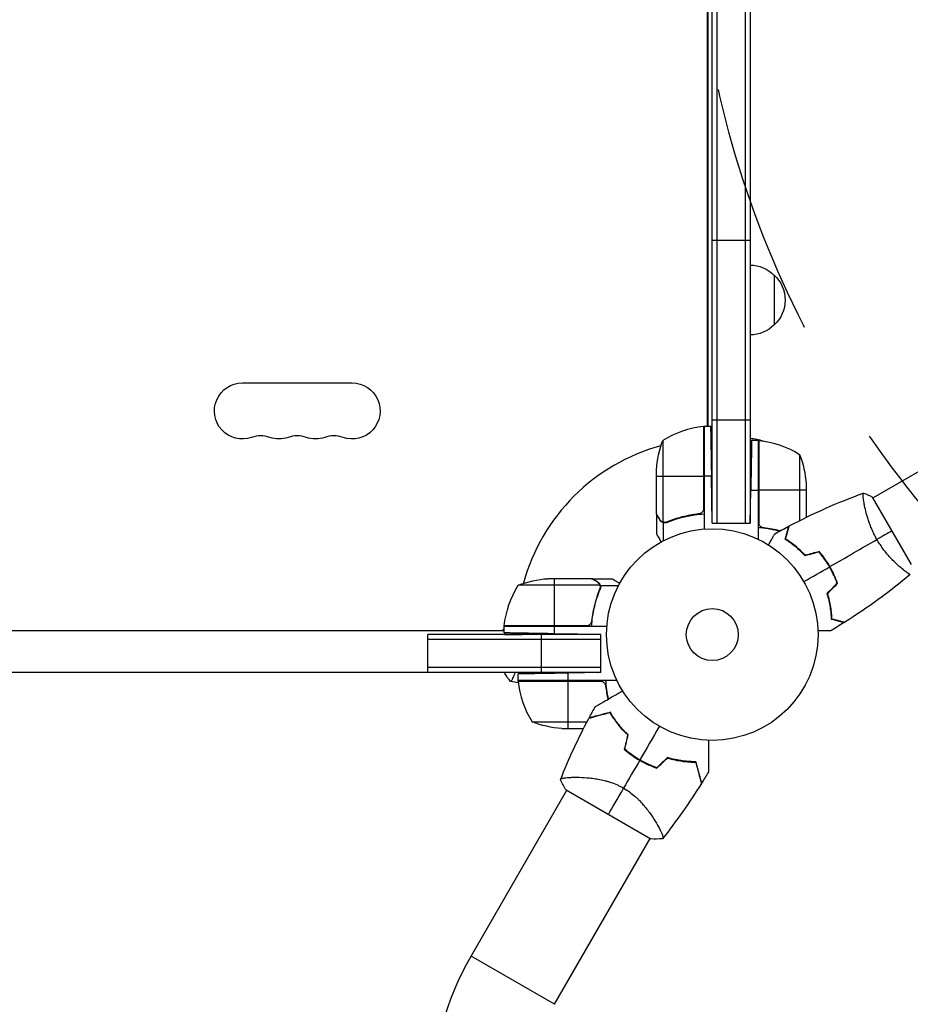
# Model space of a CAD drawing. Units: millimetres. Extents: x -4480 to 2776, y -5148 to 5061.
# Drawn here: x 418 to 864, y 1979 to 2472 of the extents above; entities that cross this region are included whole.
import ezdxf

# ---------------------------------------------------------------- set-up
doc = ezdxf.new("R2010")
doc.units = ezdxf.units.MM
doc.header["$LTSCALE"] = 20
doc.linetypes.add('HIDDEN', pattern=[9.525, 6.35, -3.175])
for name, color, linetype in [('2d', 230, 'Continuous'), ('AS-Free_Space', 31, 'HIDDEN'), ('AS-Free_Space_Hatch', 31, 'Continuous')]:
    doc.layers.add(name, color=color, linetype=linetype)

msp = doc.modelspace()

# ---------------------------------------------------------------- hatches: boundary and pattern name
at = {"layer": 'AS-Free_Space_Hatch'}
h = msp.add_hatch(dxfattribs=at)
h.set_pattern_fill('ANSI31', color=256, scale=100, angle=180, style=0)
edge = h.paths.add_edge_path()
edge.add_arc((1256.09, 2546.54), 500, 0, 360)

# ---------------------------------------------------------------- linework, layer by layer
at = {"layer": '2d'}
for p, q in [((765.09, 2219.8), (765.09, 2873.29)), ((767.59, 2219.8), (767.59, 2873.29)), ((781.59, 2873.29), (781.59, 2219.8)), ((784.09, 2873.29), (784.09, 2219.8)), ((762.72, 2268.65), (762.72, 2824.44)), ((763.09, 2268.25), (763.09, 2824.84)), ((765.09, 2361.54), (784.09, 2361.54)), ((796.09, 2344.04), (796.09, 2319.04)), ((529.68, 2290), (584.68, 2290)), ((760.72, 2268.23), (760.72, 2226.39)), ((760.89, 2227.39), (760.89, 2268.25)), ((761.09, 2268.25), (761.09, 2216.85)), ((765.09, 2268.25), (761.09, 2268.25)), ((765.09, 2271.54), (784.09, 2271.54)), ((910.03, 2269.62), (845.66, 2232.45)), ((740.34, 2261.25), (740.34, 2220.36)), ((788.09, 2261.25), (784.81, 2261.25)), ((788.09, 2261.25), (788.09, 2211.75)), ((788.29, 2220.39), (788.29, 2261.25)), ((788.46, 2261.23), (788.46, 2219.39)), ((808.84, 2254.25), (808.84, 2221.06)), ((737.09, 2224.5), (737.09, 2246.41)), ((737.09, 2243.25), (760.89, 2243.25)), ((765.09, 2243.25), (761.09, 2243.25)), ((765.09, 2219.8), (764.68, 2243.25)), ((812.09, 2239.41), (812.09, 2222.67)), ((784.09, 2219.8), (784.38, 2236.25)), ((784.38, 2236.25), (788.09, 2236.25)), ((812.09, 2236.25), (788.29, 2236.25)), ((841.16, 2229.86), (841.16, 2229.86)), ((864.91, 2199.11), (845.41, 2232.89)), ((737.09, 2224.3), (737.09, 2214.5)), ((737.09, 2224.3), (737.21, 2224.3)), ((757.29, 2224.3), (759.04, 2224.3)), ((738.71, 2221.49), (738.84, 2221.49)), ((740.44, 2220.12), (740.44, 2210.92)), ((740.44, 2220.12), (742.18, 2220.12)), ((745.29, 2221.49), (745.92, 2221.49)), ((765.09, 2219.8), (784.09, 2219.8)), ((808.74, 2206.57), (808.74, 2206.3)), ((860.16, 2196.95), (860.16, 2196.95)), ((704.59, 2192), (682.68, 2192)), ((685.84, 2192), (685.84, 2168.2)), ((704.79, 2192), (714.59, 2192)), ((704.79, 2192), (704.79, 2191.88)), ((707.6, 2190.38), (707.6, 2190.25)), ((708.73, 2188.75), (667.84, 2188.75)), ((708.89, 2187.79), (708.89, 2187.79)), ((708.97, 2188.65), (718.17, 2188.65)), ((708.97, 2188.65), (708.97, 2186.91)), ((707.6, 2183.8), (707.6, 2183.17)), ((704.79, 2171.8), (704.79, 2170.05)), ((104.25, 2166), (660.84, 2166)), ((660.84, 2168.2), (701.7, 2168.2)), ((712.24, 2168), (660.84, 2168)), ((660.84, 2164.85), (660.84, 2168)), ((702.7, 2168.37), (660.86, 2168.37)), ((661.09, 2164.84), (661.09, 2164)), ((685.84, 2168), (685.84, 2164.41)), ((709.29, 2164), (622.54, 2164)), ((622.54, 2145), (622.54, 2164)), ((709.29, 2161.5), (622.54, 2161.5)), ((679.54, 2145), (679.54, 2164)), ((709.29, 2164), (685.84, 2164.41)), ((709.29, 2145), (709.29, 2164)), ((709.29, 2145), (55.8, 2145)), ((709.29, 2147.5), (622.54, 2147.5)), ((661.09, 2145), (661.09, 2144.5)), ((709.29, 2145), (692.84, 2144.71)), ((667.84, 2141), (667.84, 2144.28)), ((717.34, 2141), (667.84, 2141)), ((708.7, 2140.8), (667.84, 2140.8)), ((667.86, 2140.63), (709.7, 2140.63)), ((692.84, 2141), (692.84, 2144.71)), ((692.84, 2117), (692.84, 2140.8)), ((674.84, 2120.25), (702.3, 2120.25)), ((715.97, 2121.63), (715.97, 2121.98)), ((716.88, 2120.35), (717.13, 2120.35)), ((689.68, 2117), (700.62, 2117)), ((719.57, 2117), (719.83, 2117)), ((695.95, 2092.55), (695.95, 2092.55)), ((644.25, 2003), (692.18, 2086.01)), ((691.87, 2086.18), (734.31, 2061.68)), ((737.78, 2068.4), (737.78, 2068.4)), ((686.08, 1978.85), (734, 2061.86)), ((686.08, 1978.85), (644.25, 2003))]:
    msp.add_line(p, q, dxfattribs=at)
for radius in [53, 13]:
    msp.add_circle((765.09, 2164), radius, dxfattribs=at)
at = {"layer": '2d', "extrusion": (0, 0, -1)}
for centre, radius, start, end in [((-783.9, 2332.05), 17, 90.6413, 135.8135), ((-784.57, 2331.54), 17, 132.6679, 227.3321), ((-783.9, 2331.04), 17, 224.1865, 269.3587), ((-529.68, 2276), 14, 250.8901, 90), ((-584.68, 2276), 14, 90, 289.1099), ((-761.06, 2265.25), 3, 83.5272, 86.8088), ((-766.22, 2261.46), 8, 58.1301, 64.0555), ((-766.22, 2261.46), 8, 48.1774, 50.0718), ((-548.01, 2276), 14, 250.8901, 289.1099), ((-566.35, 2276), 14, 250.8901, 289.1099), ((-786.99, 2243.25), 50, 3.6243, 21.1002), ((-783.9, 2245.3), 17, 90.6413, 112.9896), ((-788.12, 2258.25), 3, 93.1912, 96.4728), ((-782.82, 2211.55), 50, 96.4728, 121.3497), ((-762.19, 2236.25), 50, 158.8998, 176.3757), ((-783.9, 2244.3), 17, 268.9173, 269.3587), ((-783.9, 2244.3), 17, 255.0337, 255.7303), ((-685.84, 2142.1), 50, 68.8998, 86.3757), ((-710.54, 2162.73), 50, 6.4728, 31.3497), ((-667.27, 2162.5), 8, 25.9445, 36.527), ((-663.84, 2168.03), 3, 3.1912, 6.4728), ((-667.27, 2162.5), 8, 43.4325, 45.4387), ((-670.84, 2140.97), 3, 353.5272, 356.8088), ((-692.84, 2166.9), 50, 273.6243, 291.1002), ((-769.09, 1930.93), 144.15, 0, 30)]:
    msp.add_arc(centre, radius, start, end, dxfattribs=at)
at = {"layer": '2d'}
for centre, radius, start, end in [((766.35, 2218.55), 50, 96.4728, 121.3497), ((538.85, 2249.54), 14, 70.8901, 109.1099), ((557.18, 2249.54), 14, 70.8901, 109.1099), ((575.51, 2249.54), 14, 70.8901, 109.1099), ((765.09, 2164), 98, 105.2001, 164.7999), ((765.09, 2164), 98, 92.3393, 92.4563), ((765.09, 2164), 98, 177.5437, 177.6607), ((717.54, 2146.27), 50, 186.4728, 211.3497), ((756.77, 2149.58), 49.45, 226.4916, 226.7596), ((756.77, 2149.58), 49.45, 253.2404, 253.5084)]:
    msp.add_arc(centre, radius, start, end, dxfattribs=at)
for points, weights in [([(764.24, 2268.25), (764.24, 2268.25), (764.42, 2257.89), (764.68, 2243.25)], [1, 0.804737854124, 0.804737854124, 1]), ([(784.81, 2261.25), (784.81, 2261.25), (784.63, 2250.89), (784.38, 2236.25)], [1, 0.804737854124, 0.804737854124, 1]), ([(737.09, 2224.3), (737.09, 2224.3), (737.64, 2223.35), (738.71, 2221.49)], [0.983775506511, 0.983775506511, 0.989183671007, 1]), ([(809.82, 2205.28), (809.87, 2205.32), (809.92, 2205.37), (809.97, 2205.41)], [0.996331253531, 0.996199942594, 0.996077018066, 0.995962479948]), ([(707.6, 2190.38), (705.74, 2191.45), (704.79, 2192), (704.79, 2192)], [1, 0.989183671007, 0.983775506511, 0.983775506511]), ([(685.84, 2164.41), (671.19, 2164.66), (660.84, 2164.85), (660.84, 2164.85)], [1, 0.804737854124, 0.804737854124, 1]), ([(692.84, 2144.71), (678.19, 2144.46), (667.84, 2144.28), (667.84, 2144.28)], [1, 0.804737854124, 0.804737854124, 1])]:
    msp.add_rational_spline(points, weights, degree=3, dxfattribs=at)
for points in [[(803.63, 2218.38), (815.6, 2224.7), (828.03, 2230.21), (840.75, 2234.83)], [(840.81, 2234.85), (842.3, 2234.32), (843.89, 2233.65), (845.41, 2232.89)], [(737.21, 2224.3), (737.16, 2224.38), (737.12, 2224.44), (737.09, 2224.5)], [(760.72, 2226.39), (760.83, 2226.72), (760.89, 2227.05), (760.89, 2227.39)], [(740.34, 2220.36), (740.21, 2220.4), (740.08, 2220.46), (739.96, 2220.52)], [(741.28, 2220.2), (741.28, 2220.2), (741.29, 2220.2), (741.3, 2220.2)], [(742.42, 2220.42), (742.05, 2220.27), (741.68, 2220.2), (741.3, 2220.2)], [(741.3, 2220.2), (741.3, 2220.2), (741.3, 2220.2), (741.3, 2220.2)], [(788.46, 2219.39), (788.35, 2219.72), (788.29, 2220.05), (788.29, 2220.39)], [(799.08, 2215.92), (796.48, 2216.58), (793.78, 2217.09), (790.95, 2217.41)], [(796.45, 2214.46), (798.75, 2215.75), (801.06, 2217.02), (803.39, 2218.25)], [(802.65, 2214.69), (802.58, 2214.71), (802.52, 2214.73), (802.45, 2214.75)], [(802.7, 2214.88), (802.63, 2214.9), (802.57, 2214.92), (802.51, 2214.94)], [(855.16, 2216), (852.96, 2214.73), (850.42, 2213.26), (847.6, 2211.64)], [(824.01, 2198.02), (831.94, 2202.59), (839.8, 2207.14), (847.6, 2211.64)], [(818.59, 2205.34), (816.25, 2204.72), (813.92, 2204.09), (811.59, 2203.46)], [(818.66, 2205.57), (816.32, 2204.94), (813.99, 2204.31), (811.65, 2203.69)], [(810.99, 2190.5), (815.29, 2192.98), (819.57, 2195.45), (823.84, 2197.92)], [(704.59, 2192), (704.65, 2191.97), (704.71, 2191.93), (704.79, 2191.88)], [(827.64, 2189.66), (825.93, 2187.95), (824.22, 2186.24), (822.52, 2184.54)], [(827.87, 2189.61), (826.16, 2187.9), (824.45, 2186.19), (822.74, 2184.48)], [(864.26, 2194.11), (853.9, 2185.4), (842.91, 2177.39), (831.46, 2170.19)], [(864.31, 2194.15), (864.31, 2194.15), (864.3, 2194.15), (864.3, 2194.15)], [(708.57, 2189.13), (708.63, 2189.01), (708.69, 2188.88), (708.73, 2188.75)], [(708.84, 2187.23), (708.8, 2187.04), (708.75, 2186.85), (708.67, 2186.67)], [(708.73, 2188.75), (708.84, 2188.44), (708.89, 2188.13), (708.89, 2187.81)], [(708.89, 2187.79), (708.89, 2187.6), (708.87, 2187.42), (708.84, 2187.23)], [(708.89, 2187.79), (708.89, 2187.72), (708.89, 2187.66), (708.88, 2187.59)], [(708.89, 2187.81), (708.89, 2187.81), (708.89, 2187.8), (708.89, 2187.79)], [(708.89, 2187.79), (708.89, 2187.79), (708.89, 2187.79), (708.89, 2187.79)], [(831.22, 2170.05), (828.99, 2168.64), (826.74, 2167.27), (824.47, 2165.93)], [(669.81, 2164.69), (669.82, 2164.46), (669.82, 2164.23), (669.82, 2164)], [(702.7, 2168.37), (702.37, 2168.26), (702.04, 2168.2), (701.7, 2168.2)], [(661.09, 2164), (663.62, 2164), (666.56, 2164), (669.82, 2164)], [(679.54, 2164), (676.29, 2164), (673.05, 2164), (669.82, 2164)], [(697.05, 2164.21), (697.05, 2164.14), (697.05, 2164.07), (697.05, 2164)], [(697.25, 2164.21), (697.25, 2164.14), (697.25, 2164.07), (697.25, 2164)], [(707.46, 2145), (707.46, 2144.99), (707.47, 2144.98), (707.47, 2144.97)], [(707.67, 2145), (707.68, 2144.99), (707.68, 2144.98), (707.69, 2144.97)], [(664.09, 2140.5), (663.06, 2141.71), (662.02, 2143.08), (661.09, 2144.5)], [(667.95, 2139.84), (666.68, 2140.05), (665.42, 2140.27), (664.15, 2140.49)], [(709.7, 2140.63), (709.37, 2140.74), (709.04, 2140.8), (708.7, 2140.8)], [(709.34, 2141), (709.26, 2140.92), (709.19, 2140.85), (709.11, 2140.77)], [(709.34, 2141), (709.34, 2141), (709.34, 2141), (709.34, 2141)], [(709.58, 2140.96), (709.51, 2140.88), (709.43, 2140.8), (709.35, 2140.73)], [(709.56, 2141), (709.57, 2140.99), (709.58, 2140.97), (709.58, 2140.96)], [(711.62, 2141), (711.83, 2137.78), (712.3, 2134.68), (712.97, 2131.68)], [(711.68, 2138.14), (711.94, 2135.87), (712.31, 2133.69), (712.79, 2131.58)], [(711.68, 2138.14), (711.71, 2137.83), (711.75, 2137.51), (711.79, 2137.2)], [(703.35, 2122.24), (704.37, 2124.15), (705.41, 2126.04), (706.47, 2127.93)], [(689.04, 2091.29), (693.18, 2101.78), (697.92, 2112.04), (703.22, 2121.99)], [(715.57, 2122.59), (715.6, 2122.5), (715.64, 2122.42), (715.67, 2122.33)], [(715.67, 2122.33), (715.74, 2122.17), (715.79, 2122.01), (715.82, 2121.85)], [(738.59, 2118.1), (735.32, 2112.44), (732.07, 2106.8), (728.84, 2101.21)], [(722.72, 2113.72), (722.16, 2111.32), (721.59, 2108.92), (721.03, 2106.54)], [(721.26, 2106.61), (721.82, 2108.99), (722.38, 2111.39), (722.94, 2113.78)], [(728.74, 2101.04), (726.04, 2096.36), (723.35, 2091.71), (720.69, 2087.1)], [(742.67, 2102.39), (740.88, 2100.7), (739.09, 2099.02), (737.3, 2097.34)], [(737.35, 2097.11), (739.14, 2098.79), (740.93, 2100.48), (742.73, 2102.17)], [(691.87, 2086.18), (690.8, 2087.82), (689.86, 2089.52), (689.04, 2091.28)], [(763.16, 2095.2), (762.06, 2093.34), (760.93, 2091.49), (759.79, 2089.65)], [(713.09, 2073.93), (714.98, 2077.21), (717.6, 2081.74), (720.69, 2087.1)], [(759.64, 2089.42), (753.68, 2079.86), (747.16, 2070.61), (740.14, 2061.79)], [(740.14, 2061.78), (738.2, 2061.6), (736.27, 2061.57), (734.31, 2061.68)]]:
    msp.add_open_spline(points, degree=3, dxfattribs=at)
for points, knots in [([(847.6, 2211.64), (847.16, 2212.38), (846.76, 2213.14), (845.99, 2214.65), (845.63, 2215.4), (845.12, 2216.54), (844.95, 2216.92), (844.64, 2217.68), (844.48, 2218.06), (844.04, 2219.19), (843.77, 2219.93), (843.27, 2221.38), (843.04, 2222.09), (842.62, 2223.48), (842.43, 2224.17), (841.91, 2226.14), (841.64, 2227.36), (841.31, 2229.03), (841.21, 2229.56), (841.05, 2230.55), (840.98, 2231.01), (840.8, 2232.28), (840.72, 2232.99), (840.67, 2233.82), (840.66, 2234.05), (840.66, 2234.43), (840.66, 2234.57), (840.69, 2234.72), (840.7, 2234.76), (840.73, 2234.81), (840.74, 2234.83), (840.79, 2234.84), (840.81, 2234.85), (840.81, 2234.85), (840.81, 2234.85), (840.81, 2234.85)], [0.16356818, 0.16356818, 0.16356818, 0.16356818, 0.1661247, 0.1661247, 0.16868122, 0.16868122, 0.16995948, 0.16995948, 0.17123774, 0.17123774, 0.17379425, 0.17379425, 0.17635077, 0.17635077, 0.17890729, 0.17890729, 0.18402032, 0.18402032, 0.18657684, 0.18657684, 0.18913336, 0.18913336, 0.19424639, 0.19424639, 0.19680291, 0.19680291, 0.19935943, 0.19935943, 0.20063769, 0.20063769, 0.20191595, 0.20191595, 0.20447247, 0.20447247, 0.20490292, 0.20490292, 0.20490292, 0.20490292]), ([(737.09, 2224.5), (737.2, 2224.31), (737.4, 2223.96), (737.94, 2223.02), (738.29, 2222.42), (738.7, 2221.7)], [0, 0, 0, 0, 0.00517024, 0.00517024, 0.01034048, 0.01034048, 0.01034048, 0.01034048]), ([(758.23, 2224.41), (755.36, 2224.09), (752.62, 2223.57), (747.36, 2222.22), (744.84, 2221.39), (742.42, 2220.42)], [0, 0, 0, 0, 0.00859307, 0.00859307, 0.01718614, 0.01718614, 0.01718614, 0.01718614]), ([(742.43, 2220.2), (745.23, 2221.33), (748.18, 2222.28), (752.08, 2223.19), (752.87, 2223.36), (754.47, 2223.67), (755.29, 2223.81), (757.75, 2224.18), (759.41, 2224.36), (761.09, 2224.47)], [0, 0, 0, 0, 0.01003251, 0.01003251, 0.01254064, 0.01254064, 0.01504877, 0.01504877, 0.02006502, 0.02006502, 0.02006502, 0.02006502]), ([(760.72, 2226.39), (760.62, 2226.13), (760.49, 2225.88), (760.25, 2225.54), (760.16, 2225.43), (759.97, 2225.22), (759.86, 2225.13), (759.54, 2224.87), (759.29, 2224.73), (758.78, 2224.51), (758.51, 2224.44), (758.23, 2224.41)], [0.001013661, 0.001013661, 0.001013661, 0.001013661, 0.001852653, 0.001852653, 0.002272148, 0.002272148, 0.002691644, 0.002691644, 0.003530636, 0.003530636, 0.004369628, 0.004369628, 0.004369628, 0.004369628]), ([(738.7, 2221.7), (738.79, 2221.55), (738.88, 2221.42), (739.07, 2221.19), (739.17, 2221.08), (739.49, 2220.79), (739.72, 2220.64), (739.96, 2220.52)], [0, 0, 0, 0, 0.001089402, 0.001089402, 0.002178803, 0.002178803, 0.004357607, 0.004357607, 0.004357607, 0.004357607]), ([(740.44, 2220.12), (740.27, 2220.17), (740.1, 2220.24), (739.86, 2220.36), (739.75, 2220.42), (739.61, 2220.51), (739.55, 2220.56), (739.52, 2220.58), (739.5, 2220.59), (739.5, 2220.6), (739.41, 2220.66), (739.3, 2220.75), (739.19, 2220.87), (739.13, 2220.92), (739.1, 2220.95), (739.09, 2220.97), (739.08, 2220.98), (739.08, 2220.98), (739.08, 2220.98), (738.93, 2221.14), (738.81, 2221.31), (738.71, 2221.49)], [0, 0, 0, 0, 0.25, 0.25, 0.375, 0.4375, 0.46875, 0.484375, 0.484375, 0.5, 0.5, 0.625, 0.6875, 0.71875, 0.734375, 0.742187, 0.746094, 0.746094, 0.75, 0.75, 1, 1, 1, 1]), ([(741.28, 2220.2), (741.12, 2220.2), (740.96, 2220.22), (740.65, 2220.27), (740.49, 2220.31), (740.34, 2220.36)], [0.001328787, 0.001328787, 0.001328787, 0.001328787, 0.001872455, 0.001872455, 0.002416124, 0.002416124, 0.002416124, 0.002416124]), ([(742.43, 2220.2), (742.11, 2220.07), (741.78, 2220), (741.27, 2219.98), (741.1, 2219.99), (740.77, 2220.03), (740.6, 2220.07), (740.44, 2220.12)], [0, 0, 0, 0, 0.001155292, 0.001155292, 0.001732938, 0.001732938, 0.002310584, 0.002310584, 0.002310584, 0.002310584]), ([(790.95, 2217.41), (790.67, 2217.44), (790.4, 2217.51), (790.02, 2217.67), (789.89, 2217.73), (789.65, 2217.88), (789.54, 2217.95), (789.21, 2218.21), (789.01, 2218.42), (788.77, 2218.76), (788.69, 2218.88), (788.56, 2219.13), (788.51, 2219.26), (788.46, 2219.39)], [0, 0, 0, 0, 0.000839577, 0.000839577, 0.001259366, 0.001259366, 0.001679155, 0.001679155, 0.002518732, 0.002518732, 0.002938521, 0.002938521, 0.00335831, 0.00335831, 0.00335831, 0.00335831]), ([(737.09, 2214.5), (737.09, 2214.5), (737.16, 2214.38), (737.37, 2214.01), (737.46, 2213.86), (737.62, 2213.58), (737.7, 2213.43), (737.82, 2213.24), (737.87, 2213.15), (737.9, 2213.09), (737.92, 2213.06), (738.31, 2212.38), (738.82, 2211.5), (739.46, 2210.39)], [0.5, 0.5, 0.5, 0.5, 0.625, 0.625, 0.6875, 0.6875, 0.71875, 0.734375, 0.7421875, 0.7421875, 0.75, 0.75, 0.9202288, 0.9202288, 0.9202288, 0.9202288]), ([(798.82, 2215.78), (798.51, 2215.86), (798.2, 2215.94), (797.1, 2216.19), (796.31, 2216.36), (794.71, 2216.67), (793.89, 2216.81), (791.43, 2217.18), (789.77, 2217.36), (788.09, 2217.47)], [0.00901447, 0.00901447, 0.00901447, 0.00901447, 0.01003251, 0.01003251, 0.01254064, 0.01254064, 0.01504877, 0.01504877, 0.02006502, 0.02006502, 0.02006502, 0.02006502]), ([(793.24, 2208.9), (793.34, 2209.08), (793.44, 2209.25), (793.96, 2210.15), (794.36, 2210.83), (794.89, 2211.77), (795.06, 2212.06), (795.38, 2212.61), (795.53, 2212.86), (795.79, 2213.32), (795.91, 2213.52), (796.11, 2213.87), (796.19, 2214.02), (796.32, 2214.24), (796.37, 2214.32), (796.41, 2214.39), (796.41, 2214.4), (796.42, 2214.41), (796.42, 2214.41), (796.43, 2214.43), (796.44, 2214.44), (796.44, 2214.45), (796.45, 2214.46), (796.45, 2214.46)], [0.00292311, 0.00292311, 0.00292311, 0.00292311, 0.00379004, 0.00379004, 0.00758008, 0.00758008, 0.0094751, 0.0094751, 0.01137012, 0.01137012, 0.01326514, 0.01326514, 0.01516016, 0.01516016, 0.01705518, 0.01705518, 0.01800269, 0.01800269, 0.0189502, 0.0189502, 0.02274024, 0.02274024, 0.02935902, 0.02935902, 0.02935902, 0.02935902]), ([(801.64, 2211.71), (801.84, 2212.46), (802.03, 2213.16), (802.37, 2214.45), (802.53, 2215.04), (802.74, 2215.83), (802.81, 2216.08), (802.93, 2216.54), (802.99, 2216.75), (803.14, 2217.33), (803.22, 2217.63), (803.31, 2217.94), (803.33, 2218.02), (803.35, 2218.11), (803.36, 2218.13), (803.37, 2218.16), (803.37, 2218.17), (803.38, 2218.2), (803.38, 2218.22), (803.39, 2218.24), (803.39, 2218.24), (803.39, 2218.25), (803.39, 2218.25), (803.39, 2218.25)], [0, 0, 0, 0, 0.0035063, 0.0035063, 0.0070126, 0.0070126, 0.00876575, 0.00876575, 0.0105189, 0.0105189, 0.0140252, 0.0140252, 0.01577835, 0.01577835, 0.01665493, 0.01665493, 0.0175315, 0.0175315, 0.02103781, 0.02103781, 0.02454411, 0.02454411, 0.0274484, 0.0274484, 0.0274484, 0.0274484]), ([(801.87, 2211.8), (802.07, 2212.55), (802.26, 2213.25), (802.61, 2214.54), (802.76, 2215.14), (802.98, 2215.93), (803.04, 2216.18), (803.17, 2216.64), (803.23, 2216.86), (803.38, 2217.44), (803.46, 2217.74), (803.55, 2218.06), (803.57, 2218.14), (803.6, 2218.26), (803.61, 2218.29), (803.62, 2218.33), (803.62, 2218.34), (803.63, 2218.36), (803.63, 2218.37), (803.63, 2218.38), (803.63, 2218.38), (803.63, 2218.38)], [0, 0, 0, 0, 0.00350666, 0.00350666, 0.00701332, 0.00701332, 0.00876665, 0.00876665, 0.01051997, 0.01051997, 0.01402663, 0.01402663, 0.01577996, 0.01577996, 0.01753329, 0.01753329, 0.02103995, 0.02103995, 0.02454661, 0.02454661, 0.02744921, 0.02744921, 0.02744921, 0.02744921]), ([(811.59, 2203.46), (810.72, 2204.4), (809.86, 2205.26), (808.14, 2206.85), (807.29, 2207.59), (806.02, 2208.61), (805.6, 2208.94), (804.77, 2209.57), (804.36, 2209.87), (803.15, 2210.73), (802.37, 2211.25), (801.64, 2211.71)], [0, 0, 0, 0, 0.00404294, 0.00404294, 0.00808588, 0.00808588, 0.01010735, 0.01010735, 0.01212882, 0.01212882, 0.01617176, 0.01617176, 0.01617176, 0.01617176]), ([(811.65, 2203.69), (810.8, 2204.6), (809.95, 2205.45), (808.26, 2207.01), (807.42, 2207.74), (805.77, 2209.08), (804.95, 2209.7), (803.35, 2210.83), (802.59, 2211.34), (801.87, 2211.8)], [0, 0, 0, 0, 0.00398181, 0.00398181, 0.00796362, 0.00796362, 0.01194542, 0.01194542, 0.01592723, 0.01592723, 0.01592723, 0.01592723]), ([(864.31, 2194.15), (864.31, 2194.15), (864.31, 2194.15), (864.31, 2194.15), (864.29, 2194.13), (864.25, 2194.1), (864.23, 2194.1), (864.17, 2194.1), (864.13, 2194.11), (863.89, 2194.21), (863.55, 2194.4), (862.87, 2194.86), (862.61, 2195.04), (862.03, 2195.47), (861.72, 2195.71), (860.7, 2196.5), (859.92, 2197.14), (858.86, 2198.07), (858.64, 2198.27), (858.19, 2198.67), (857.97, 2198.87), (857.28, 2199.51), (856.81, 2199.96), (855.86, 2200.91), (855.37, 2201.4), (854.63, 2202.19), (854.38, 2202.47), (853.87, 2203.02), (853.62, 2203.31), (852.36, 2204.76), (851.35, 2206), (849.89, 2208.02), (849.41, 2208.72), (848.48, 2210.16), (848.03, 2210.89), (847.6, 2211.64)], [0.12220864, 0.12220864, 0.12220864, 0.12220864, 0.12268837, 0.12268837, 0.12524335, 0.12524335, 0.12652085, 0.12652085, 0.12779834, 0.12779834, 0.13290832, 0.13290832, 0.13546331, 0.13546331, 0.1380183, 0.1380183, 0.14312827, 0.14312827, 0.14440577, 0.14440577, 0.14568326, 0.14568326, 0.14823825, 0.14823825, 0.15079324, 0.15079324, 0.15207073, 0.15207073, 0.15334823, 0.15334823, 0.15845821, 0.15845821, 0.16101319, 0.16101319, 0.16356818, 0.16356818, 0.16356818, 0.16356818]), ([(823.84, 2197.92), (823.07, 2199.26), (822.24, 2200.55), (820.92, 2202.41), (820.47, 2203.01), (819.54, 2204.2), (819.07, 2204.78), (818.59, 2205.34)], [0.009233803, 0.009233803, 0.009233803, 0.009233803, 0.013850802, 0.013850802, 0.016159301, 0.016159301, 0.0184678, 0.0184678, 0.0184678, 0.0184678]), ([(824.01, 2198.02), (823.22, 2199.39), (822.38, 2200.7), (821.04, 2202.59), (820.57, 2203.21), (819.63, 2204.41), (819.15, 2205), (818.66, 2205.57)], [0.009405818, 0.009405818, 0.009405818, 0.009405818, 0.01410835, 0.01410835, 0.016459616, 0.016459616, 0.018810883, 0.018810883, 0.018810883, 0.018810883]), ([(827.64, 2189.66), (827.15, 2191.05), (826.59, 2192.43), (825.64, 2194.5), (825.31, 2195.19), (824.6, 2196.56), (824.23, 2197.25), (823.84, 2197.92)], [0, 0, 0, 0, 0.004616902, 0.004616902, 0.006925353, 0.006925353, 0.009233803, 0.009233803, 0.009233803, 0.009233803]), ([(827.87, 2189.61), (827.38, 2191.02), (826.81, 2192.43), (825.85, 2194.54), (825.51, 2195.24), (824.79, 2196.64), (824.41, 2197.34), (824.01, 2198.02)], [0, 0, 0, 0, 0.004702909, 0.004702909, 0.007054363, 0.007054363, 0.009405818, 0.009405818, 0.009405818, 0.009405818]), ([(707.39, 2190.38), (706.67, 2190.8), (706.07, 2191.15), (705.13, 2191.69), (704.78, 2191.89), (704.59, 2192)], [0, 0, 0, 0, 0.00517024, 0.00517024, 0.01034048, 0.01034048, 0.01034048, 0.01034048]), ([(708.57, 2189.13), (708.45, 2189.37), (708.3, 2189.6), (708.01, 2189.91), (707.9, 2190.01), (707.67, 2190.21), (707.54, 2190.3), (707.39, 2190.38)], [0, 0, 0, 0, 0.00218234, 0.00218234, 0.003273511, 0.003273511, 0.004364681, 0.004364681, 0.004364681, 0.004364681]), ([(707.6, 2190.38), (707.69, 2190.33), (707.78, 2190.27), (707.9, 2190.18), (707.96, 2190.13), (708.03, 2190.07), (708.07, 2190.04), (708.09, 2190.03), (708.09, 2190.02), (708.1, 2190.02), (708.1, 2190.02), (708.17, 2189.95), (708.27, 2189.85), (708.38, 2189.73), (708.43, 2189.67), (708.46, 2189.64), (708.47, 2189.62), (708.48, 2189.61), (708.71, 2189.31), (708.87, 2189), (708.97, 2188.65)], [0, 0, 0, 0, 0.125, 0.125, 0.1875, 0.21875, 0.234375, 0.242187, 0.246094, 0.246094, 0.25, 0.25, 0.375, 0.4375, 0.46875, 0.484375, 0.484375, 0.5, 0.5, 1, 1, 1, 1]), ([(718.7, 2189.63), (718.4, 2189.8), (718.13, 2189.96), (717.5, 2190.32), (717.17, 2190.51), (716.72, 2190.77), (716.5, 2190.9), (716.27, 2191.03), (716.18, 2191.08), (716.12, 2191.12), (716.09, 2191.14), (715.08, 2191.72), (714.59, 2192), (714.59, 2192)], [0.0797685, 0.0797685, 0.0797685, 0.0797685, 0.125, 0.125, 0.1875, 0.1875, 0.21875, 0.234375, 0.2421875, 0.2421875, 0.25, 0.25, 0.5, 0.5, 0.5, 0.5]), ([(704.62, 2168), (704.84, 2171.37), (705.34, 2174.61), (706.25, 2178.5), (706.44, 2179.28), (706.86, 2180.81), (707.09, 2181.57), (707.8, 2183.81), (708.32, 2185.26), (708.88, 2186.66)], [0, 0, 0, 0, 0.0100259, 0.0100259, 0.01253237, 0.01253237, 0.01503885, 0.01503885, 0.0200518, 0.0200518, 0.0200518, 0.0200518]), ([(708.67, 2186.67), (707.7, 2184.25), (706.87, 2181.73), (705.52, 2176.47), (705, 2173.73), (704.68, 2170.86)], [0, 0, 0, 0, 0.00859307, 0.00859307, 0.01718614, 0.01718614, 0.01718614, 0.01718614]), ([(708.97, 2188.65), (709.07, 2188.32), (709.11, 2187.99), (709.09, 2187.49), (709.07, 2187.32), (709, 2186.99), (708.95, 2186.82), (708.88, 2186.66)], [0, 0, 0, 0, 0.001155976, 0.001155976, 0.001733964, 0.001733964, 0.002311952, 0.002311952, 0.002311952, 0.002311952]), ([(822.52, 2184.54), (822.89, 2183.32), (823.2, 2182.14), (823.73, 2179.86), (823.94, 2178.75), (824.19, 2177.14), (824.27, 2176.62), (824.4, 2175.58), (824.45, 2175.07), (824.59, 2173.59), (824.65, 2172.66), (824.68, 2171.8)], [0, 0, 0, 0, 0.00404294, 0.00404294, 0.00808588, 0.00808588, 0.01010735, 0.01010735, 0.01212882, 0.01212882, 0.01617176, 0.01617176, 0.01617176, 0.01617176]), ([(822.74, 2184.48), (823.11, 2183.29), (823.41, 2182.13), (823.93, 2179.88), (824.13, 2178.79), (824.47, 2176.69), (824.6, 2175.67), (824.78, 2173.72), (824.84, 2172.8), (824.87, 2171.95)], [0, 0, 0, 0, 0.00398181, 0.00398181, 0.00796362, 0.00796362, 0.01194542, 0.01194542, 0.01592723, 0.01592723, 0.01592723, 0.01592723]), ([(704.68, 2170.86), (704.65, 2170.58), (704.58, 2170.32), (704.42, 2169.93), (704.35, 2169.8), (704.21, 2169.56), (704.14, 2169.45), (703.88, 2169.12), (703.67, 2168.92), (703.33, 2168.68), (703.21, 2168.6), (702.96, 2168.47), (702.83, 2168.42), (702.7, 2168.37)], [0, 0, 0, 0, 0.000839577, 0.000839577, 0.001259366, 0.001259366, 0.001679155, 0.001679155, 0.002518732, 0.002518732, 0.002938521, 0.002938521, 0.00335831, 0.00335831, 0.00335831, 0.00335831]), ([(824.68, 2171.8), (825.43, 2171.6), (826.13, 2171.41), (827.42, 2171.06), (828.01, 2170.91), (828.8, 2170.69), (829.05, 2170.63), (829.51, 2170.5), (829.72, 2170.45), (830.3, 2170.29), (830.6, 2170.21), (830.91, 2170.13), (830.99, 2170.11), (831.08, 2170.08), (831.1, 2170.08), (831.14, 2170.07), (831.15, 2170.07), (831.17, 2170.06), (831.19, 2170.05), (831.21, 2170.05), (831.22, 2170.05), (831.22, 2170.05), (831.22, 2170.05), (831.22, 2170.05)], [0, 0, 0, 0, 0.0035063, 0.0035063, 0.0070126, 0.0070126, 0.00876575, 0.00876575, 0.0105189, 0.0105189, 0.0140252, 0.0140252, 0.01577835, 0.01577835, 0.01665493, 0.01665493, 0.0175315, 0.0175315, 0.02103781, 0.02103781, 0.02454411, 0.02454411, 0.0274484, 0.0274484, 0.0274484, 0.0274484]), ([(824.87, 2171.95), (825.63, 2171.75), (826.33, 2171.56), (827.62, 2171.22), (828.21, 2171.06), (829.01, 2170.85), (829.25, 2170.78), (829.72, 2170.66), (829.93, 2170.6), (830.51, 2170.44), (830.81, 2170.36), (831.13, 2170.28), (831.22, 2170.25), (831.34, 2170.22), (831.37, 2170.21), (831.4, 2170.2), (831.42, 2170.2), (831.44, 2170.19), (831.45, 2170.19), (831.45, 2170.19), (831.46, 2170.19), (831.46, 2170.19)], [0, 0, 0, 0, 0.00350666, 0.00350666, 0.00701332, 0.00701332, 0.00876665, 0.00876665, 0.01051997, 0.01051997, 0.01402663, 0.01402663, 0.01577996, 0.01577996, 0.01753329, 0.01753329, 0.02103995, 0.02103995, 0.02454661, 0.02454661, 0.02744921, 0.02744921, 0.02744921, 0.02744921]), ([(824.47, 2165.93), (824.47, 2165.93), (824.46, 2165.93), (824.44, 2165.93), (824.43, 2165.93), (824.41, 2165.93), (824.41, 2165.93), (824.39, 2165.93), (824.37, 2165.93), (824.29, 2165.93), (824.19, 2165.93), (823.79, 2165.93), (823.37, 2165.93), (822.58, 2165.93), (822.29, 2165.93), (821.66, 2165.93), (821.32, 2165.93), (820.26, 2165.93), (819.48, 2165.93), (818.44, 2165.93), (818.25, 2165.93), (818.05, 2165.93)], [0.03093242, 0.03093242, 0.03093242, 0.03093242, 0.03756195, 0.03756195, 0.04131815, 0.04131815, 0.04225719, 0.04225719, 0.04319624, 0.04319624, 0.04507434, 0.04507434, 0.04883054, 0.04883054, 0.05070863, 0.05070863, 0.05258673, 0.05258673, 0.05634293, 0.05634293, 0.05718798, 0.05718798, 0.05718798, 0.05718798]), ([(666.28, 2145), (666.25, 2144.94), (666.23, 2144.88), (666.03, 2144.34), (665.87, 2143.91), (665.38, 2142.72), (665.09, 2142.07), (664.73, 2141.32), (664.62, 2141.12), (664.43, 2140.79), (664.35, 2140.67), (664.26, 2140.56), (664.23, 2140.53), (664.18, 2140.49), (664.16, 2140.49), (664.11, 2140.5), (664.09, 2140.5), (664.09, 2140.5), (664.09, 2140.5), (664.09, 2140.5)], [0.18624746, 0.18624746, 0.18624746, 0.18624746, 0.18657684, 0.18657684, 0.18913336, 0.18913336, 0.19424639, 0.19424639, 0.19680291, 0.19680291, 0.19935943, 0.19935943, 0.20063769, 0.20063769, 0.20191595, 0.20191595, 0.20447247, 0.20447247, 0.20490292, 0.20490292, 0.20490292, 0.20490292]), ([(709.7, 2140.63), (709.96, 2140.53), (710.21, 2140.41), (710.55, 2140.16), (710.66, 2140.07), (710.87, 2139.88), (710.96, 2139.77), (711.22, 2139.45), (711.36, 2139.2), (711.58, 2138.69), (711.65, 2138.42), (711.68, 2138.14)], [0.001013661, 0.001013661, 0.001013661, 0.001013661, 0.001852653, 0.001852653, 0.002272148, 0.002272148, 0.002691644, 0.002691644, 0.003530636, 0.003530636, 0.004369628, 0.004369628, 0.004369628, 0.004369628]), ([(706.47, 2127.93), (706.47, 2127.93), (706.48, 2127.93), (706.5, 2127.95), (706.52, 2127.96), (706.56, 2127.98), (706.58, 2127.99), (706.61, 2128.01), (706.62, 2128.02), (706.64, 2128.03), (706.64, 2128.03), (706.67, 2128.04), (706.69, 2128.05), (706.8, 2128.12), (706.96, 2128.21), (707.42, 2128.48), (707.71, 2128.65), (708.39, 2129.04), (708.78, 2129.26), (709.64, 2129.76), (710.12, 2130.03), (711.62, 2130.9), (712.74, 2131.55), (715.14, 2132.94), (716.43, 2133.68), (718.57, 2134.91), (719.37, 2135.38), (720.18, 2135.85)], [0.04930785, 0.04930785, 0.04930785, 0.04930785, 0.05422987, 0.05422987, 0.06025541, 0.06025541, 0.06326818, 0.06326818, 0.06477456, 0.06477456, 0.06552775, 0.06552775, 0.06628095, 0.06628095, 0.06929372, 0.06929372, 0.07230649, 0.07230649, 0.07531926, 0.07531926, 0.07833203, 0.07833203, 0.08435757, 0.08435757, 0.09038311, 0.09038311, 0.09385287, 0.09385287, 0.09385287, 0.09385287]), ([(713.94, 2124.86), (712.78, 2124.55), (711.69, 2124.26), (709.67, 2123.72), (708.74, 2123.47), (707.46, 2123.13), (707.06, 2123.02), (706.31, 2122.82), (705.95, 2122.72), (704.98, 2122.46), (704.45, 2122.32), (703.87, 2122.17), (703.72, 2122.13), (703.49, 2122.07), (703.42, 2122.05), (703.38, 2122.04), (703.38, 2122.04), (703.37, 2122.03), (703.36, 2122.03), (703.35, 2122.03), (703.34, 2122.02), (703.31, 2122.02), (703.3, 2122.01), (703.26, 2122), (703.25, 2122), (703.23, 2122), (703.22, 2121.99), (703.22, 2121.99)], [0, 0, 0, 0, 0.00498507, 0.00498507, 0.00997014, 0.00997014, 0.01246267, 0.01246267, 0.01495521, 0.01495521, 0.01994028, 0.01994028, 0.02243281, 0.02243281, 0.02492534, 0.02492534, 0.02554848, 0.02554848, 0.02617161, 0.02617161, 0.02741788, 0.02741788, 0.02991041, 0.02991041, 0.03489548, 0.03489548, 0.03928387, 0.03928387, 0.03928387, 0.03928387]), ([(714.03, 2125.1), (712.93, 2124.8), (711.88, 2124.52), (709.94, 2124), (709.04, 2123.76), (707.8, 2123.43), (707.41, 2123.32), (706.67, 2123.12), (706.32, 2123.03), (705.34, 2122.77), (704.8, 2122.62), (704.19, 2122.46), (704.01, 2122.41), (703.74, 2122.34), (703.63, 2122.31), (703.54, 2122.29), (703.52, 2122.28), (703.5, 2122.28), (703.49, 2122.27), (703.46, 2122.27), (703.45, 2122.26), (703.41, 2122.25), (703.39, 2122.25), (703.36, 2122.24), (703.36, 2122.24), (703.35, 2122.24), (703.35, 2122.24), (703.35, 2122.24)], [0, 0, 0, 0, 0.00477017, 0.00477017, 0.00954034, 0.00954034, 0.01192543, 0.01192543, 0.01431051, 0.01431051, 0.01908068, 0.01908068, 0.02146577, 0.02146577, 0.02385086, 0.02385086, 0.0250434, 0.0250434, 0.02623594, 0.02623594, 0.02862103, 0.02862103, 0.0333912, 0.0333912, 0.03816137, 0.03816137, 0.03927414, 0.03927414, 0.03927414, 0.03927414]), ([(722.72, 2113.72), (721.76, 2114.63), (720.86, 2115.56), (719.18, 2117.42), (718.4, 2118.36), (717.31, 2119.77), (716.96, 2120.24), (716.28, 2121.18), (715.95, 2121.65), (715.02, 2123.05), (714.45, 2123.97), (713.94, 2124.86)], [0, 0, 0, 0, 0.00414637, 0.00414637, 0.00829274, 0.00829274, 0.01036592, 0.01036592, 0.0124391, 0.0124391, 0.01658547, 0.01658547, 0.01658547, 0.01658547]), ([(722.94, 2113.78), (721.96, 2114.71), (721.05, 2115.65), (719.35, 2117.54), (718.55, 2118.49), (717.44, 2119.92), (717.09, 2120.4), (716.4, 2121.36), (716.07, 2121.84), (715.12, 2123.26), (714.55, 2124.19), (714.03, 2125.1)], [0, 0, 0, 0, 0.00420297, 0.00420297, 0.00840595, 0.00840595, 0.01050744, 0.01050744, 0.01260892, 0.01260892, 0.0168119, 0.0168119, 0.0168119, 0.0168119]), ([(716.09, 2121.46), (716.08, 2121.59), (716.06, 2121.72), (716.03, 2121.87), (716.03, 2121.89), (716.02, 2121.92)], [0.0012866957, 0.0012866957, 0.0012866957, 0.0012866957, 0.0017339642, 0.0017339642, 0.0018123733, 0.0018123733, 0.0018123733, 0.0018123733]), ([(763.16, 2111.04), (763.16, 2110.09), (763.16, 2109.17), (763.16, 2106.72), (763.16, 2105.23), (763.16, 2103.15), (763.16, 2102.47), (763.16, 2101.18), (763.16, 2100.56), (763.16, 2098.8), (763.16, 2097.79), (763.16, 2096.61), (763.16, 2096.28), (763.16, 2095.88), (763.16, 2095.76), (763.16, 2095.58), (763.16, 2095.51), (763.16, 2095.44), (763.16, 2095.42), (763.16, 2095.4), (763.16, 2095.39), (763.16, 2095.37), (763.16, 2095.36), (763.16, 2095.32), (763.16, 2095.3), (763.16, 2095.25), (763.16, 2095.23), (763.16, 2095.21), (763.16, 2095.2), (763.16, 2095.2)], [0.00255866, 0.00255866, 0.00255866, 0.00255866, 0.00604686, 0.00604686, 0.01209372, 0.01209372, 0.01511716, 0.01511716, 0.01814059, 0.01814059, 0.02418745, 0.02418745, 0.02721088, 0.02721088, 0.0287226, 0.0287226, 0.03023431, 0.03023431, 0.03099017, 0.03099017, 0.03174603, 0.03174603, 0.03325774, 0.03325774, 0.03628117, 0.03628117, 0.04232804, 0.04232804, 0.04714176, 0.04714176, 0.04714176, 0.04714176]), ([(721.03, 2106.54), (722.21, 2105.52), (723.43, 2104.55), (726, 2102.71), (727.34, 2101.85), (728.74, 2101.04)], [0, 0, 0, 0, 0.004778412, 0.004778412, 0.009556824, 0.009556824, 0.009556824, 0.009556824]), ([(728.84, 2101.21), (728.15, 2101.61), (727.48, 2102.02), (726.16, 2102.87), (725.52, 2103.31), (723.62, 2104.66), (722.41, 2105.61), (721.26, 2106.61)], [0.009393696, 0.009393696, 0.009393696, 0.009393696, 0.011738601, 0.011738601, 0.014083505, 0.014083505, 0.018773315, 0.018773315, 0.018773315, 0.018773315]), ([(728.74, 2101.04), (730.14, 2100.23), (731.56, 2099.5), (734.43, 2098.2), (735.88, 2097.62), (737.35, 2097.11)], [0.009556824, 0.009556824, 0.009556824, 0.009556824, 0.014332328, 0.014332328, 0.019107831, 0.019107831, 0.019107831, 0.019107831]), ([(737.3, 2097.34), (735.86, 2097.84), (734.43, 2098.42), (731.61, 2099.7), (730.21, 2100.42), (728.84, 2101.21)], [0, 0, 0, 0, 0.004696848, 0.004696848, 0.009393696, 0.009393696, 0.009393696, 0.009393696]), ([(756.93, 2100.33), (755.88, 2100.33), (754.8, 2100.36), (752.55, 2100.5), (751.39, 2100.61), (749.59, 2100.85), (748.99, 2100.95), (747.76, 2101.16), (747.13, 2101.28), (745.24, 2101.68), (743.96, 2102.01), (742.67, 2102.39)], [0, 0, 0, 0, 0.00420381, 0.00420381, 0.00840762, 0.00840762, 0.01050952, 0.01050952, 0.01261143, 0.01261143, 0.01681524, 0.01681524, 0.01681524, 0.01681524]), ([(742.73, 2102.17), (744, 2101.79), (745.25, 2101.48), (747.7, 2100.95), (748.91, 2100.75), (750.68, 2100.5), (751.26, 2100.44), (752.41, 2100.32), (752.98, 2100.27), (754.67, 2100.16), (755.74, 2100.13), (756.77, 2100.13)], [0, 0, 0, 0, 0.00414637, 0.00414637, 0.00829274, 0.00829274, 0.01036592, 0.01036592, 0.0124391, 0.0124391, 0.01658547, 0.01658547, 0.01658547, 0.01658547]), ([(756.77, 2100.13), (757.08, 2098.97), (757.38, 2097.89), (757.92, 2095.87), (758.17, 2094.93), (758.51, 2093.66), (758.62, 2093.26), (758.82, 2092.5), (758.91, 2092.15), (759.17, 2091.17), (759.32, 2090.65), (759.47, 2090.07), (759.51, 2089.91), (759.57, 2089.68), (759.59, 2089.61), (759.6, 2089.58), (759.6, 2089.57), (759.61, 2089.56), (759.61, 2089.56), (759.61, 2089.54), (759.61, 2089.53), (759.62, 2089.51), (759.62, 2089.49), (759.63, 2089.46), (759.64, 2089.44), (759.64, 2089.43), (759.64, 2089.42), (759.64, 2089.42)], [0, 0, 0, 0, 0.00498507, 0.00498507, 0.00997014, 0.00997014, 0.01246267, 0.01246267, 0.01495521, 0.01495521, 0.01994028, 0.01994028, 0.02243281, 0.02243281, 0.02492534, 0.02492534, 0.02554848, 0.02554848, 0.02617161, 0.02617161, 0.02741788, 0.02741788, 0.02991041, 0.02991041, 0.03489548, 0.03489548, 0.03928387, 0.03928387, 0.03928387, 0.03928387]), ([(759.79, 2089.65), (759.79, 2089.65), (759.79, 2089.65), (759.79, 2089.66), (759.79, 2089.66), (759.78, 2089.69), (759.77, 2089.71), (759.76, 2089.75), (759.76, 2089.76), (759.75, 2089.79), (759.75, 2089.8), (759.74, 2089.82), (759.74, 2089.84), (759.71, 2089.94), (759.68, 2090.04), (759.61, 2090.32), (759.56, 2090.49), (759.4, 2091.11), (759.26, 2091.64), (759, 2092.6), (758.91, 2092.95), (758.71, 2093.69), (758.6, 2094.08), (758.27, 2095.33), (758.03, 2096.23), (757.5, 2098.18), (757.22, 2099.23), (756.93, 2100.33)], [-0.01786939, -0.01786939, -0.01786939, -0.01786939, -0.01672988, -0.01672988, -0.01196282, -0.01196282, -0.00719576, -0.00719576, -0.00481223, -0.00481223, -0.00362046, -0.00362046, -0.0024287, -0.0024287, -0.00004517, -0.00004517, 0.00233836, 0.00233836, 0.00710542, 0.00710542, 0.00948895, 0.00948895, 0.01187248, 0.01187248, 0.01663954, 0.01663954, 0.02140659, 0.02140659, 0.02140659, 0.02140659]), ([(689.04, 2091.28), (689.04, 2091.28), (689.04, 2091.28), (689.04, 2091.29), (689.06, 2091.32), (689.09, 2091.41), (689.11, 2091.45), (689.14, 2091.51), (689.14, 2091.54), (689.17, 2091.59), (689.19, 2091.61), (689.29, 2091.73), (689.44, 2091.81), (689.78, 2091.94), (689.9, 2091.98), (690.19, 2092.05), (690.35, 2092.09), (691.23, 2092.26), (692.17, 2092.37), (693.88, 2092.49), (694.49, 2092.52), (695.49, 2092.54), (695.83, 2092.55), (696.55, 2092.56), (696.92, 2092.56), (698.82, 2092.55), (700.47, 2092.49), (703.16, 2092.27), (704.09, 2092.17), (705.54, 2091.99), (706.03, 2091.92), (707.02, 2091.76), (707.52, 2091.68), (709.04, 2091.4), (710.07, 2091.18), (711.65, 2090.78), (712.18, 2090.64), (713.25, 2090.32), (713.79, 2090.15), (715.41, 2089.6), (716.48, 2089.18), (718.07, 2088.47), (718.6, 2088.22), (719.39, 2087.82), (719.65, 2087.68), (720.17, 2087.39), (720.43, 2087.25), (720.69, 2087.1)], [0.16840129, 0.16840129, 0.16840129, 0.16840129, 0.16868251, 0.16868251, 0.17219218, 0.17219218, 0.17394701, 0.17394701, 0.17482443, 0.17482443, 0.17570184, 0.17570184, 0.17921151, 0.17921151, 0.18096635, 0.18096635, 0.18272118, 0.18272118, 0.18974052, 0.18974052, 0.19325019, 0.19325019, 0.19500502, 0.19500502, 0.19675986, 0.19675986, 0.2037792, 0.2037792, 0.20728887, 0.20728887, 0.2090437, 0.2090437, 0.21079853, 0.21079853, 0.2143082, 0.2143082, 0.21606304, 0.21606304, 0.21781787, 0.21781787, 0.22132754, 0.22132754, 0.22308238, 0.22308238, 0.22395979, 0.22395979, 0.22483721, 0.22483721, 0.22483721, 0.22483721]), ([(720.69, 2087.1), (721.73, 2086.5), (722.71, 2085.86), (724.59, 2084.5), (725.48, 2083.78), (726.77, 2082.66), (727.19, 2082.28), (727.99, 2081.51), (728.38, 2081.12), (729.52, 2079.96), (730.23, 2079.18), (731.56, 2077.61), (732.19, 2076.82), (733.37, 2075.28), (733.91, 2074.53), (734.93, 2073.06), (735.41, 2072.34), (736.3, 2070.94), (736.71, 2070.26), (737.86, 2068.29), (738.49, 2067.12), (739.25, 2065.58), (739.47, 2065.1), (739.85, 2064.24), (740, 2063.84), (740.35, 2062.83), (740.44, 2062.36), (740.35, 2062.08), (740.34, 2062.05), (740.31, 2062.01), (740.3, 2061.99), (740.25, 2061.93), (740.23, 2061.9), (740.17, 2061.82), (740.14, 2061.79), (740.14, 2061.78), (740.14, 2061.78), (740.14, 2061.78)], [0, 0, 0, 0, 0.00351649, 0.00351649, 0.00703299, 0.00703299, 0.00879123, 0.00879123, 0.01054948, 0.01054948, 0.01406598, 0.01406598, 0.01758247, 0.01758247, 0.02109896, 0.02109896, 0.02461546, 0.02461546, 0.02813195, 0.02813195, 0.03516494, 0.03516494, 0.03868143, 0.03868143, 0.04219793, 0.04219793, 0.04923091, 0.04923091, 0.05011004, 0.05011004, 0.05098916, 0.05098916, 0.05274741, 0.05274741, 0.0562639, 0.0562639, 0.05666079, 0.05666079, 0.05666079, 0.05666079])]:
    msp.add_open_spline(points, degree=3, knots=knots, dxfattribs=at)
at = {"layer": 'AS-Free_Space'}
msp.add_circle((1256.09, 2546.54), 500, dxfattribs=at)

doc.saveas('drawing.dxf')
